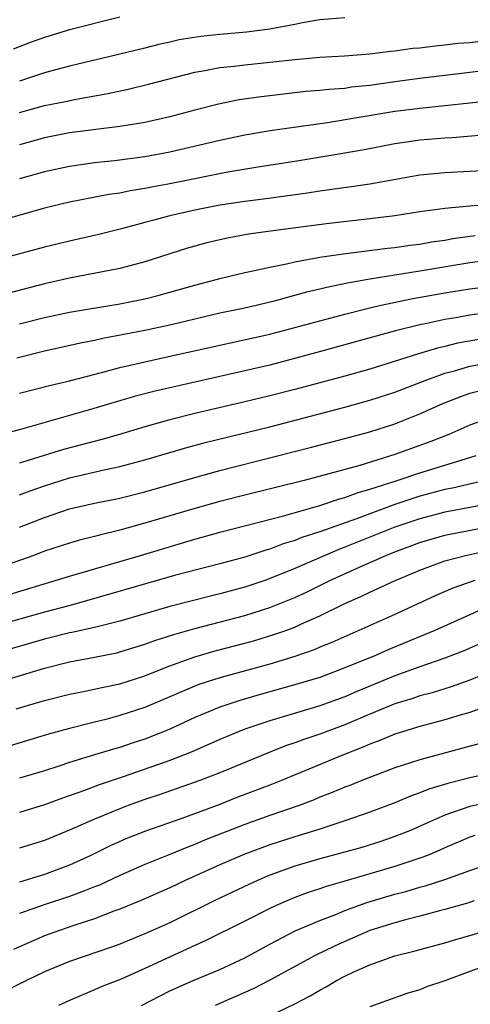
# Model space of a CAD drawing. Units: inches. Extents: x 2571000 to 2574000, y 1506000 to 1509000.
# Drawn here: x 2572089 to 2572125, y 1506605 to 1506684 of the extents above; entities that cross this region are included whole.
import ezdxf

# ---------------------------------------------------------------- set-up
doc = ezdxf.new("R2010")
doc.units = ezdxf.units.IN
doc.header["$MEASUREMENT"] = 0
doc.layers.add('LD25711506_2ft', color=254, linetype='Continuous')

msp = doc.modelspace()

# ---------------------------------------------------------------- linework, layer by layer
at = {"layer": 'LD25711506_2ft'}
for points, elevation in [([(2572097, 1506684.065), (2572093, 1506683.049), (2572091, 1506682.447), (2572089.935, 1506682.066), (2572088.488, 1506681.512)], 10016), ([(2572115, 1506684.017), (2572113, 1506683.837), (2572111.609, 1506683.609), (2572111, 1506683.481), (2572109, 1506683.108), (2572107.13, 1506682.87), (2572105, 1506682.688), (2572103.485, 1506682.516), (2572101.763, 1506682.236), (2572101, 1506682.058), (2572100.12, 1506681.88), (2572099, 1506681.588), (2572096.918, 1506681.083), (2572093, 1506680.155), (2572091.861, 1506679.861), (2572091, 1506679.618), (2572089, 1506678.937)], 10018), ([(2572089, 1506676.44), (2572091, 1506677.007), (2572092.674, 1506677.326), (2572093.514, 1506677.514), (2572096.042, 1506677.958), (2572097.691, 1506678.309), (2572099.308, 1506678.692), (2572103, 1506679.667), (2572103.796, 1506679.796), (2572105, 1506680.033), (2572106.143, 1506680.143), (2572107, 1506680.26), (2572111, 1506680.688), (2572113, 1506680.855), (2572114.972, 1506680.972), (2572117, 1506681.135), (2572118.649, 1506681.352), (2572119, 1506681.37), (2572120.427, 1506681.572), (2572121, 1506681.619), (2572122.223, 1506681.777), (2572123, 1506681.844), (2572124.031, 1506681.969), (2572125, 1506682.046), (2572125.862, 1506682.137)], 10020), ([(2572127, 1506679.884), (2572121, 1506679.155), (2572119, 1506678.889), (2572117, 1506678.602), (2572115.549, 1506678.451), (2572115, 1506678.367), (2572113.722, 1506678.277), (2572113, 1506678.185), (2572111.897, 1506678.103), (2572109, 1506677.779), (2572108.304, 1506677.695), (2572106.564, 1506677.436), (2572104.903, 1506677.097), (2572103, 1506676.622), (2572101, 1506676.095), (2572099, 1506675.647), (2572097, 1506675.314), (2572093, 1506674.797), (2572091, 1506674.421), (2572089, 1506673.858)], 10022), ([(2572127, 1506677.406), (2572123, 1506676.959), (2572121, 1506676.765), (2572119, 1506676.516), (2572116, 1506676), (2572113.621, 1506675.621), (2572109.043, 1506674.958), (2572107, 1506674.616), (2572105, 1506674.198), (2572101, 1506673.266), (2572099, 1506672.897), (2572096.581, 1506672.581), (2572095, 1506672.414), (2572093, 1506672.121), (2572091, 1506671.682), (2572089, 1506671.116)], 10024), ([(2572127.279, 1506674.72), (2572123.587, 1506674.413), (2572123, 1506674.385), (2572121, 1506674.209), (2572119.937, 1506674.063), (2572119, 1506673.915), (2572116.552, 1506673.448), (2572114.848, 1506673.152), (2572111, 1506672.513), (2572108.059, 1506672.059), (2572105.661, 1506671.661), (2572101, 1506670.734), (2572099.532, 1506670.468), (2572099, 1506670.351), (2572097.827, 1506670.173), (2572097, 1506669.994), (2572096.127, 1506669.873), (2572093, 1506669.26), (2572091, 1506668.78), (2572087.903, 1506667.903)], 10026), ([(2572127, 1506671.811), (2572123, 1506671.616), (2572121, 1506671.413), (2572117, 1506670.708), (2572115.521, 1506670.479), (2572113, 1506670.136), (2572112.021, 1506669.98), (2572109.667, 1506669.667), (2572108.503, 1506669.497), (2572107, 1506669.319), (2572105, 1506669.026), (2572103, 1506668.629), (2572101, 1506668.157), (2572099.844, 1506667.844), (2572099, 1506667.637), (2572097.138, 1506667.138), (2572095.324, 1506666.676), (2572093, 1506666.15), (2572091, 1506665.664), (2572087, 1506664.59)], 10028), ([(2572127, 1506669.091), (2572125, 1506668.93), (2572123, 1506668.749), (2572121, 1506668.476), (2572119, 1506668.178), (2572117, 1506667.923), (2572113.532, 1506667.532), (2572109.452, 1506667), (2572107.307, 1506666.693), (2572105.611, 1506666.388), (2572105, 1506666.26), (2572103.982, 1506666.018), (2572103, 1506665.753), (2572102.416, 1506665.584), (2572099, 1506664.481), (2572098.314, 1506664.314), (2572097, 1506663.957), (2572093, 1506663.178), (2572091, 1506662.728), (2572088.037, 1506661.963)], 10030), ([(2572089, 1506659.52), (2572091, 1506660.032), (2572093, 1506660.463), (2572097, 1506661.137), (2572099, 1506661.538), (2572100.171, 1506661.829), (2572101, 1506662.054), (2572103, 1506662.634), (2572104.421, 1506663), (2572105, 1506663.165), (2572107, 1506663.627), (2572107.782, 1506663.782), (2572109, 1506664.067), (2572110.332, 1506664.332), (2572111, 1506664.496), (2572113, 1506664.855), (2572114.872, 1506665.128), (2572118.42, 1506665.58), (2572119, 1506665.639), (2572120.187, 1506665.813), (2572121, 1506665.91), (2572121.921, 1506666.079), (2572123, 1506666.232), (2572123.65, 1506666.35), (2572125.412, 1506666.588)], 10032), ([(2572126.621, 1506664.621), (2572125, 1506664.41), (2572121, 1506663.739), (2572117, 1506663.106), (2572115.217, 1506662.782), (2572113.561, 1506662.439), (2572113, 1506662.29), (2572111.947, 1506662.053), (2572109.346, 1506661.346), (2572107.906, 1506661), (2572106.741, 1506660.741), (2572105, 1506660.381), (2572103, 1506659.909), (2572101, 1506659.416), (2572099, 1506658.984), (2572095.657, 1506658.343), (2572095, 1506658.187), (2572094.004, 1506657.997), (2572091, 1506657.33), (2572088.786, 1506656.786)], 10034), ([(2572089, 1506653.986), (2572091.402, 1506654.598), (2572093, 1506654.979), (2572095.659, 1506655.659), (2572097, 1506656.022), (2572098.323, 1506656.323), (2572099, 1506656.494), (2572100.901, 1506656.901), (2572109, 1506658.712), (2572111, 1506659.227), (2572115, 1506660.31), (2572117, 1506660.817), (2572117.776, 1506661), (2572120.446, 1506661.554), (2572123, 1506662.006), (2572125, 1506662.332), (2572127.373, 1506662.628)], 10036), ([(2572127, 1506660.48), (2572125, 1506660.211), (2572124.034, 1506660.034), (2572123, 1506659.869), (2572121.55, 1506659.55), (2572121, 1506659.443), (2572119.042, 1506658.958), (2572112.775, 1506657.225), (2572109, 1506656.234), (2572107, 1506655.765), (2572099.846, 1506654.154), (2572098.262, 1506653.738), (2572094.669, 1506652.669), (2572089.074, 1506651.074), (2572085.773, 1506650.227)], 10038), ([(2572125.726, 1506658.274), (2572124.023, 1506657.977), (2572123, 1506657.718), (2572122.41, 1506657.59), (2572120.88, 1506657.12), (2572118.294, 1506656.294), (2572117, 1506655.908), (2572115, 1506655.35), (2572111, 1506654.278), (2572109, 1506653.759), (2572107, 1506653.279), (2572103, 1506652.362), (2572101, 1506651.859), (2572099, 1506651.29), (2572097.241, 1506650.758), (2572095.689, 1506650.311), (2572092.522, 1506649.479), (2572089, 1506648.376)], 10040), ([(2572089, 1506645.846), (2572089.834, 1506646.166), (2572091, 1506646.574), (2572093, 1506647.205), (2572095.873, 1506647.873), (2572097, 1506648.11), (2572099, 1506648.652), (2572102.366, 1506649.634), (2572103.947, 1506650.052), (2572109, 1506651.281), (2572115, 1506652.86), (2572117, 1506653.414), (2572119, 1506654.06), (2572121.416, 1506655), (2572123, 1506655.569), (2572123.765, 1506655.765), (2572125, 1506656.136), (2572126.38, 1506656.38)], 10042), ([(2572089, 1506643.263), (2572091, 1506644.045), (2572093, 1506644.719), (2572095, 1506645.178), (2572097, 1506645.581), (2572099, 1506646.088), (2572103, 1506647.24), (2572105, 1506647.787), (2572112.351, 1506649.649), (2572115, 1506650.342), (2572117, 1506650.887), (2572119, 1506651.524), (2572121, 1506652.325), (2572122.837, 1506653.163), (2572124.274, 1506653.726), (2572125, 1506653.978), (2572126.301, 1506654.301)], 10044), ([(2572125.661, 1506651.661), (2572125, 1506651.417), (2572123.315, 1506650.685), (2572121.887, 1506650.113), (2572119, 1506649.063), (2572116.206, 1506648.206), (2572113.438, 1506647.438), (2572111.739, 1506647), (2572107, 1506645.831), (2572105, 1506645.322), (2572103, 1506644.763), (2572099, 1506643.568), (2572097.013, 1506643.013), (2572095.375, 1506642.625), (2572095, 1506642.512), (2572093.784, 1506642.216), (2572093, 1506641.985), (2572091, 1506641.336), (2572090.124, 1506641), (2572087, 1506639.898)], 10046), ([(2572087, 1506637.526), (2572093, 1506639.353), (2572098.671, 1506641), (2572103, 1506642.305), (2572105.108, 1506642.892), (2572110.206, 1506644.206), (2572112.991, 1506644.991), (2572114.499, 1506645.501), (2572115, 1506645.628), (2572115.993, 1506646.007), (2572117, 1506646.288), (2572119.178, 1506647), (2572121, 1506647.62), (2572125, 1506648.827), (2572125.513, 1506649)], 10048), ([(2572126.231, 1506647), (2572123.613, 1506646.387), (2572123, 1506646.27), (2572121, 1506645.739), (2572120.433, 1506645.567), (2572119, 1506645.069), (2572117, 1506644.34), (2572115.935, 1506643.934), (2572113, 1506642.884), (2572111.572, 1506642.428), (2572111, 1506642.187), (2572110.077, 1506641.923), (2572109, 1506641.504), (2572108.601, 1506641.399), (2572107, 1506640.868), (2572105, 1506640.329), (2572101.383, 1506639.383), (2572093.044, 1506637), (2572091, 1506636.47), (2572087, 1506635.345)], 10050), ([(2572125.889, 1506645), (2572123, 1506644.454), (2572121, 1506643.929), (2572119, 1506643.248), (2572118.346, 1506643), (2572115, 1506641.649), (2572114.523, 1506641.477), (2572111, 1506639.952), (2572109.225, 1506639.225), (2572108.603, 1506639), (2572107, 1506638.461), (2572105, 1506637.923), (2572104.252, 1506637.748), (2572101, 1506636.907), (2572097, 1506635.753), (2572095, 1506635.238), (2572093.176, 1506634.823), (2572093, 1506634.795), (2572091, 1506634.301), (2572087, 1506633.144)], 10052), ([(2572087.725, 1506631), (2572091, 1506631.991), (2572093, 1506632.496), (2572095, 1506632.856), (2572096.781, 1506633.219), (2572097, 1506633.277), (2572099, 1506633.892), (2572099.805, 1506634.195), (2572101.325, 1506634.675), (2572103, 1506635.153), (2572107, 1506636.203), (2572109, 1506636.834), (2572111, 1506637.639), (2572111.931, 1506638.07), (2572113.8, 1506639), (2572115.993, 1506639.993), (2572118.281, 1506641), (2572119, 1506641.283), (2572121, 1506642.022), (2572123, 1506642.612), (2572124.92, 1506643), (2572127, 1506643.382)], 10054), ([(2572088.714, 1506628.714), (2572091, 1506629.392), (2572093, 1506629.913), (2572094.115, 1506630.115), (2572095.566, 1506630.434), (2572097, 1506630.719), (2572099, 1506631.367), (2572099.594, 1506631.594), (2572101, 1506632.168), (2572103, 1506632.884), (2572104.646, 1506633.354), (2572107, 1506633.976), (2572107.799, 1506634.201), (2572109.338, 1506634.662), (2572110.282, 1506635), (2572111, 1506635.262), (2572111.493, 1506635.493), (2572113, 1506636.154), (2572115, 1506637.143), (2572116.294, 1506637.706), (2572117, 1506638.059), (2572118.97, 1506638.969), (2572121, 1506639.821), (2572123, 1506640.561), (2572124.643, 1506641), (2572126.57, 1506641.429)], 10056), ([(2572125.403, 1506639), (2572123.631, 1506638.369), (2572122.238, 1506637.762), (2572119, 1506636.284), (2572113.97, 1506634.03), (2572113, 1506633.647), (2572112.548, 1506633.452), (2572111, 1506632.915), (2572109, 1506632.307), (2572105, 1506631.206), (2572103.329, 1506630.671), (2572103, 1506630.544), (2572099, 1506628.842), (2572097, 1506628.181), (2572095.883, 1506627.883), (2572095, 1506627.673), (2572093, 1506627.164), (2572091.311, 1506626.689), (2572088.239, 1506625.761)], 10058), ([(2572126.618, 1506637), (2572125, 1506636.25), (2572122.204, 1506635), (2572118.514, 1506633.486), (2572117.447, 1506633), (2572115, 1506631.994), (2572113, 1506631.245), (2572111.279, 1506630.721), (2572108.155, 1506629.844), (2572106.606, 1506629.394), (2572105.398, 1506629), (2572105, 1506628.859), (2572103, 1506628.028), (2572101, 1506627.106), (2572099.503, 1506626.497), (2572099, 1506626.306), (2572098.011, 1506625.989), (2572097, 1506625.64), (2572096.494, 1506625.506), (2572095, 1506625.035), (2572093, 1506624.429), (2572092.138, 1506624.138), (2572091, 1506623.779), (2572089, 1506623.183)], 10060), ([(2572125.981, 1506634.019), (2572125, 1506633.572), (2572124.602, 1506633.398), (2572123, 1506632.776), (2572121, 1506632.087), (2572119, 1506631.354), (2572115.909, 1506630.091), (2572115, 1506629.699), (2572113, 1506628.962), (2572109, 1506627.774), (2572107, 1506627.09), (2572105, 1506626.272), (2572102.729, 1506625.271), (2572101, 1506624.582), (2572097.274, 1506623.274), (2572095.367, 1506622.634), (2572094.18, 1506622.18), (2572092.424, 1506621.576), (2572091, 1506621.051), (2572089, 1506620.432)], 10062), ([(2572127, 1506631.836), (2572125, 1506631.007), (2572123.508, 1506630.492), (2572121.981, 1506630.019), (2572121, 1506629.76), (2572120.442, 1506629.558), (2572119, 1506629.115), (2572117, 1506628.307), (2572115, 1506627.458), (2572113, 1506626.698), (2572111.721, 1506626.279), (2572111, 1506626.004), (2572110.246, 1506625.754), (2572108.815, 1506625.185), (2572105, 1506623.613), (2572103.421, 1506623), (2572100.148, 1506621.852), (2572099, 1506621.477), (2572097.675, 1506621), (2572097, 1506620.738), (2572095, 1506619.903), (2572093.046, 1506619.046), (2572091, 1506618.206), (2572089, 1506617.571)], 10064), ([(2572128.334, 1506629.666), (2572125, 1506628.441), (2572124.222, 1506628.222), (2572123, 1506627.846), (2572121, 1506627.318), (2572119, 1506626.698), (2572117.805, 1506626.195), (2572117, 1506625.908), (2572116.379, 1506625.621), (2572114.764, 1506625), (2572109.93, 1506623), (2572109, 1506622.632), (2572106.375, 1506621.625), (2572105, 1506621.077), (2572101.964, 1506619.964), (2572099.055, 1506618.945), (2572097.626, 1506618.374), (2572096.24, 1506617.76), (2572094.707, 1506617), (2572093, 1506616.219), (2572091, 1506615.471), (2572089, 1506614.846)], 10066), ([(2572126.002, 1506625.998), (2572121, 1506624.656), (2572119, 1506624.005), (2572116.369, 1506623), (2572115.397, 1506622.603), (2572115, 1506622.458), (2572113.977, 1506622.023), (2572113, 1506621.65), (2572112.545, 1506621.455), (2572111.353, 1506621), (2572109, 1506620.194), (2572107, 1506619.474), (2572103.793, 1506618.207), (2572103, 1506617.87), (2572102.36, 1506617.64), (2572101, 1506617.067), (2572099, 1506616.263), (2572097, 1506615.398), (2572095.375, 1506614.625), (2572095, 1506614.479), (2572094.177, 1506614.177), (2572093, 1506613.706), (2572090.962, 1506613.038), (2572089, 1506612.343)], 10068), ([(2572127, 1506623.624), (2572125, 1506623.194), (2572123.247, 1506622.753), (2572121.708, 1506622.292), (2572121, 1506621.999), (2572120.255, 1506621.745), (2572119, 1506621.21), (2572117, 1506620.448), (2572115, 1506619.759), (2572113, 1506619.098), (2572111, 1506618.497), (2572109, 1506617.852), (2572107, 1506617.099), (2572105, 1506616.236), (2572102.229, 1506615), (2572101, 1506614.41), (2572098.631, 1506613.369), (2572097, 1506612.7), (2572096.532, 1506612.532), (2572095, 1506611.923), (2572093.411, 1506611.411), (2572092.201, 1506611), (2572091, 1506610.556), (2572088.515, 1506609.485)], 10070), ([(2572127, 1506621.327), (2572125, 1506620.919), (2572123, 1506620.212), (2572121.569, 1506619.569), (2572120.241, 1506619), (2572119, 1506618.502), (2572117.878, 1506618.122), (2572116.354, 1506617.646), (2572114.799, 1506617.201), (2572113, 1506616.724), (2572111, 1506616.141), (2572109, 1506615.411), (2572108.031, 1506615), (2572107.321, 1506614.678), (2572104.613, 1506613.387), (2572101, 1506611.616), (2572099, 1506610.724), (2572097, 1506609.912), (2572096.334, 1506609.666), (2572093, 1506608.504), (2572091, 1506607.689), (2572089.555, 1506607), (2572087, 1506605.703)], 10072), ([(2572125.405, 1506618.595), (2572125, 1506618.455), (2572123, 1506617.602), (2572122.589, 1506617.411), (2572121.606, 1506617), (2572121, 1506616.77), (2572119, 1506616.108), (2572115, 1506614.927), (2572113.498, 1506614.502), (2572113, 1506614.321), (2572111.997, 1506614.003), (2572111, 1506613.631), (2572109.516, 1506613), (2572109, 1506612.761), (2572107, 1506611.731), (2572103.844, 1506610.156), (2572103, 1506609.793), (2572099, 1506607.942), (2572097.107, 1506607.107), (2572095.524, 1506606.476), (2572095, 1506606.234), (2572093, 1506605.399), (2572092.107, 1506605)], 10074), ([(2572098.758, 1506605), (2572100.225, 1506605.775), (2572101, 1506606.16), (2572102.866, 1506607), (2572105, 1506607.876), (2572107, 1506608.814), (2572109, 1506609.909), (2572111.038, 1506610.962), (2572113, 1506611.799), (2572114.281, 1506612.281), (2572115, 1506612.581), (2572116.772, 1506613.228), (2572119, 1506613.892), (2572119.88, 1506614.12), (2572121, 1506614.459), (2572121.432, 1506614.568), (2572123, 1506615.085), (2572125, 1506615.804), (2572127, 1506616.478)], 10076), ([(2572125.353, 1506613.353), (2572124.821, 1506613.178), (2572123, 1506612.665), (2572122.56, 1506612.559), (2572121, 1506612.132), (2572119.848, 1506611.848), (2572119, 1506611.613), (2572117, 1506610.992), (2572114.222, 1506609.778), (2572112.637, 1506609), (2572109, 1506607.031), (2572107.668, 1506606.332), (2572104.648, 1506605)], 10078), ([(2572109, 1506604.155), (2572111, 1506605.135), (2572112.23, 1506605.77), (2572113, 1506606.231), (2572113.504, 1506606.496), (2572114.344, 1506607), (2572115, 1506607.344), (2572115.657, 1506607.658), (2572117, 1506608.259), (2572119, 1506608.976), (2572120.631, 1506609.369), (2572123, 1506610.002), (2572123.759, 1506610.241), (2572125, 1506610.596), (2572126.306, 1506611)], 10080), ([(2572127, 1506608.433), (2572125, 1506607.717), (2572123, 1506606.97), (2572121.526, 1506606.473), (2572121, 1506606.258), (2572120.029, 1506605.971), (2572117, 1506604.897)], 10082)]:
    msp.add_lwpolyline(points, dxfattribs=dict(at, elevation=elevation))

doc.saveas('drawing.dxf')
